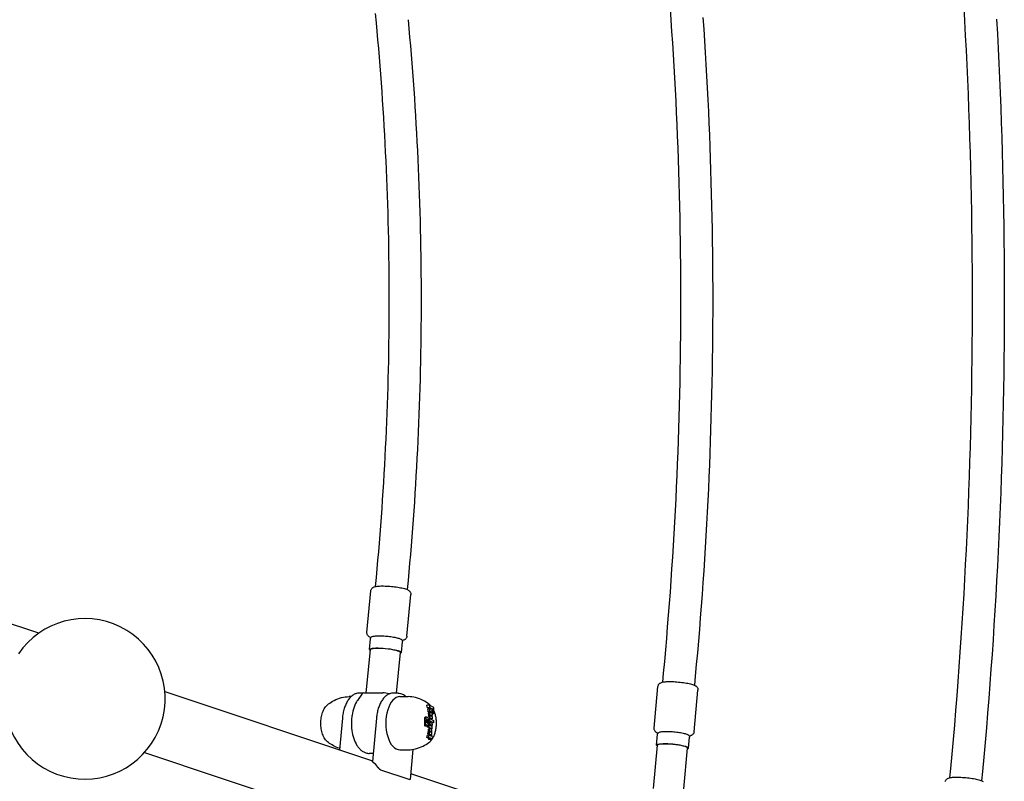
# Model space of a CAD drawing. Extents: x 5969 to 12004, y -3224 to 2194.
# Drawn here: x 9984 to 10475, y -506 to -126 of the extents above; entities that cross this region are included whole.
import ezdxf

# ---------------------------------------------------------------- set-up
doc = ezdxf.new("R2010")
doc.units = 0
doc.header["$LTSCALE"] = 30
doc.header["$MEASUREMENT"] = 0
doc.layers.get('0').update_dxf_attribs({"linetype": 'CONTINUOUS'})

# ---------------------------------------------------------------- blocks, each defined once
blk = doc.blocks.new('A$C370D2D8F')
for p, q in [((2174.94, 1219.75), (2175.36, 1215.2)), ((2007.31, 911.15), (1582.37, 1050.14)), ((2175.36, 938.87), (2174.94, 934.32)), ((2191.29, 937.38), (2190.87, 932.83)), ((2170.79, 911.48), (2172.72, 932.16)), ((2190.71, 909.62), (2192.64, 930.3)), ((2172, 902.92), (2172.51, 908.34)), ((2170.49, 881.39), (2172.5, 902.87)), ((2187.93, 901.43), (2188.44, 906.85)), ((2185.54, 881.23), (2187.43, 901.48)), ((2318.4, 891.26), (2317.97, 886.71)), ((2334.33, 889.77), (2333.91, 885.22)), ((2313.83, 863.87), (2315.76, 884.55)), ((2070.1, 881.99), (2173.54, 847.56)), ((2162.86, 879.49), (2161.94, 879.49)), ((2168.22, 880.78), (2166.07, 877.62)), ((2168.71, 881.23), (2166.86, 881.23)), ((2169.33, 881.39), (2173.99, 881.39)), ((2173.99, 881.39), (2178.66, 881.39)), ((2181.76, 880.92), (2181.93, 880.86)), ((2186.36, 881.23), (2183.82, 881.23)), ((2187.21, 879.49), (2191.28, 879.49)), ((2333.75, 862.01), (2335.68, 882.69)), ((2201.97, 875.19), (2200.61, 875.19)), ((2202.1, 873.92), (2200.95, 873.92)), ((2202.08, 873.27), (2201.11, 873.27)), ((2202.95, 873.5), (2201.88, 873.5)), ((2202.03, 875.17), (2203.89, 874.27)), ((2202.05, 871.89), (2202.08, 873.27)), ((2202.08, 873.27), (2202.95, 873.5)), ((2202.1, 873.92), (2202.13, 874.99)), ((2202.95, 873.5), (2202.1, 873.92)), ((2203.19, 873.39), (2203.95, 872.31)), ((2203.97, 873.01), (2203.19, 873.39)), ((2203.97, 873.01), (2203.45, 873.01)), ((2204, 874.08), (2203.97, 873.01)), ((2158.56, 868.76), (2157.09, 853.04)), ((2175.52, 868.76), (2173.5, 847.14)), ((2200.21, 869.07), (2199.7, 869.07)), ((2200.31, 869.22), (2199.82, 869.22)), ((2200.44, 869.3), (2199.96, 869.3)), ((2200.58, 869.32), (2200.14, 869.32)), ((2200.21, 869.07), (2200.17, 868.97)), ((2200.31, 869.22), (2200.21, 869.07)), ((2200.44, 869.3), (2200.31, 869.22)), ((2200.58, 869.32), (2200.44, 869.3)), ((2200.77, 869.27), (2200.58, 869.32)), ((2200.94, 869.17), (2200.77, 869.27)), ((2201.09, 869.01), (2200.94, 869.17)), ((2201.22, 868.8), (2201.09, 869.01)), ((2201.32, 868.55), (2201.22, 868.8)), ((2201.39, 868.26), (2201.32, 868.55)), ((2202.05, 871.89), (2201.37, 871.89)), ((2201.43, 867.94), (2201.39, 868.26)), ((2202.1, 871.37), (2201.52, 871.37)), ((2202.19, 871.54), (2201.58, 871.54)), ((2202.29, 871.64), (2201.66, 871.64)), ((2201.95, 868.64), (2201.73, 868.64)), ((2202.4, 871.66), (2201.77, 871.66)), ((2202.08, 869.39), (2201.78, 869.39)), ((2202.18, 869.14), (2201.91, 869.14)), ((2201.92, 867.48), (2201.95, 868.64)), ((2201.95, 868.64), (2203.99, 867.65)), ((2201.99, 870.06), (2202.02, 870.85)), ((2202.08, 869.39), (2202.04, 869.56)), ((2203.08, 872.36), (2202.05, 871.89)), ((2202.32, 868.96), (2202.07, 868.96)), ((2202.08, 871.31), (2202.1, 871.37)), ((2202.18, 869.14), (2202.08, 869.39)), ((2202.1, 871.37), (2202.19, 871.54)), ((2202.32, 868.96), (2202.18, 869.14)), ((2202.19, 871.54), (2202.29, 871.64)), ((2202.49, 868.84), (2202.24, 868.84)), ((2202.29, 871.64), (2202.4, 871.66)), ((2202.49, 868.84), (2202.32, 868.96)), ((2202.4, 870.4), (2202.39, 870.35)), ((2202.39, 870.35), (2202.39, 870.3)), ((2202.39, 870.3), (2202.39, 870.23)), ((2202.39, 870.23), (2202.39, 870.17)), ((2202.39, 870.17), (2202.41, 870.12)), ((2202.4, 871.66), (2202.43, 871.66)), ((2202.41, 870.43), (2202.4, 870.4)), ((2202.43, 870.46), (2202.41, 870.43)), ((2202.41, 870.12), (2202.43, 870.07)), ((2202.43, 871.66), (2202.45, 871.65)), ((2202.44, 870.48), (2202.43, 870.46)), ((2202.43, 870.07), (2202.45, 870.04)), ((2202.47, 870.48), (2202.44, 870.48)), ((2202.49, 870.47), (2202.44, 870.47)), ((2202.49, 870.47), (2202.44, 870.47)), ((2202.49, 870.47), (2202.44, 870.47)), ((2202.45, 871.65), (2202.48, 871.64)), ((2202.48, 870.48), (2202.45, 870.48)), ((2202.45, 870.04), (2202.48, 870.02)), ((2202.48, 870.48), (2202.46, 870.48)), ((2202.47, 870.48), (2202.46, 870.48)), ((2202.48, 870.48), (2202.47, 870.48)), ((2202.47, 870.48), (2202.47, 870.48)), ((2202.48, 871.64), (2202.51, 871.63)), ((2202.49, 870.47), (2202.48, 870.48)), ((2202.48, 870.48), (2202.48, 870.48)), ((2202.48, 870.02), (2203.31, 869.61)), ((2203.32, 870.07), (2202.49, 870.47)), ((2202.49, 870.47), (2202.49, 870.47)), ((2202.49, 870.47), (2202.49, 870.47)), ((2203.28, 868.46), (2202.49, 868.84)), ((2202.51, 871.63), (2202.54, 871.62)), ((2202.54, 871.62), (2202.57, 871.61)), ((2202.57, 871.61), (2203.35, 871.23)), ((2203.32, 870.07), (2202.86, 870.07)), ((2203.28, 868.46), (2202.99, 868.46)), ((2203.91, 871.01), (2203.08, 872.36)), ((2203.31, 869.61), (2203.28, 868.46)), ((2203.35, 871.23), (2203.32, 870.07)), ((2203.91, 871.01), (2203.35, 871.01)), ((2203.95, 872.31), (2203.91, 871.01)), ((2200, 864.95), (2199.55, 864.95)), ((2200.07, 867.6), (2199.64, 867.6)), ((2200.08, 867.64), (2199.65, 867.64)), ((2200, 864.95), (2200.07, 867.6)), ((2200.43, 864.74), (2200, 864.95)), ((2200.07, 867.6), (2200.93, 866.1)), ((2200.08, 867.64), (2200.5, 867.44)), ((2200.43, 864.74), (2200.08, 864.74)), ((2200.5, 867.44), (2200.18, 867.44)), ((2200.45, 865.67), (2200.43, 864.74)), ((2201.3, 864.22), (2200.45, 865.67)), ((2200.48, 867.8), (2200.5, 867.88)), ((2200.48, 867.71), (2200.48, 867.8)), ((2200.48, 867.66), (2200.48, 867.71)), ((2200.48, 867.62), (2200.48, 867.66)), ((2200.48, 867.57), (2200.48, 867.62)), ((2200.49, 867.53), (2200.48, 867.57)), ((2200.49, 867.48), (2200.49, 867.53)), ((2200.5, 867.44), (2200.49, 867.48)), ((2200.5, 867.88), (2200.52, 867.94)), ((2200.52, 867.94), (2200.56, 867.97)), ((2200.56, 867.97), (2200.6, 867.99)), ((2200.75, 867.97), (2200.56, 867.97)), ((2200.84, 867.92), (2200.56, 867.92)), ((2200.6, 867.99), (2200.66, 868)), ((2200.91, 867.83), (2200.64, 867.83)), ((2200.66, 868), (2200.75, 867.97)), ((2200.97, 867.73), (2200.71, 867.73)), ((2200.96, 867.21), (2200.73, 867.21)), ((2200.96, 866.93), (2200.73, 866.93)), ((2200.97, 867.25), (2200.74, 867.25)), ((2200.75, 867.97), (2200.84, 867.92)), ((2201, 867.61), (2200.75, 867.61)), ((2200.98, 867.3), (2200.75, 867.3)), ((2201, 867.38), (2200.76, 867.38)), ((2200.99, 867.34), (2200.76, 867.34)), ((2201, 867.48), (2200.77, 867.48)), ((2201, 867.43), (2200.77, 867.43)), ((2200.84, 867.92), (2200.91, 867.83)), ((2200.91, 867.83), (2200.97, 867.73)), ((2200.93, 866.1), (2200.96, 866.93)), ((2200.97, 867.25), (2200.96, 867.21)), ((2200.96, 867.21), (2201.36, 867.01)), ((2200.96, 866.93), (2201.37, 866.73)), ((2200.97, 867.73), (2201, 867.61)), ((2200.98, 867.3), (2200.97, 867.25)), ((2200.99, 867.34), (2200.98, 867.3)), ((2201, 867.38), (2200.99, 867.34)), ((2201, 867.61), (2201, 867.48)), ((2201, 867.48), (2201, 867.43)), ((2201, 867.43), (2201, 867.38)), ((2201.3, 864.22), (2201.06, 864.22)), ((2201.36, 867.01), (2201.19, 867.01)), ((2201.37, 866.73), (2201.3, 864.22)), ((2201.36, 867.01), (2201.38, 867.11)), ((2201.38, 867.11), (2201.4, 867.2)), ((2201.4, 867.2), (2201.41, 867.3)), ((2201.41, 867.3), (2201.42, 867.39)), ((2201.42, 867.39), (2201.43, 867.49)), ((2201.43, 867.58), (2201.43, 867.94)), ((2201.43, 867.49), (2201.43, 867.58)), ((2201.82, 863.71), (2201.57, 863.71)), ((2201.83, 864.14), (2201.62, 864.14)), ((2201.86, 865.29), (2201.71, 865.29)), ((2201.92, 867.48), (2201.77, 867.48)), ((2201.82, 863.71), (2201.79, 862.55)), ((2201.95, 865.37), (2201.81, 865.37)), ((2203.13, 863.07), (2201.82, 863.71)), ((2201.83, 864.14), (2201.86, 865.29)), ((2203.14, 863.5), (2201.83, 864.14)), ((2201.98, 866.64), (2201.85, 866.64)), ((2201.86, 865.29), (2202.01, 865.22)), ((2201.88, 865.8), (2201.89, 866.26)), ((2201.95, 865.37), (2201.91, 865.49)), ((2203.96, 866.49), (2201.92, 867.48)), ((2202.08, 866.75), (2201.95, 866.75)), ((2202.01, 865.22), (2201.95, 865.37)), ((2201.96, 866.6), (2201.98, 866.64)), ((2201.98, 866.64), (2202.08, 866.75)), ((2202.19, 866.81), (2202.06, 866.81)), ((2202.08, 866.75), (2202.19, 866.81)), ((2202.19, 866.81), (2202.33, 866.82)), ((2202.33, 866.82), (2202.19, 866.82)), ((2202.24, 865.42), (2202.25, 865.48)), ((2202.25, 865.3), (2202.24, 865.42)), ((2202.25, 865.48), (2202.27, 865.53)), ((2202.29, 865.2), (2202.25, 865.3)), ((2202.27, 865.53), (2202.29, 865.57)), ((2202.29, 865.57), (2202.32, 865.6)), ((2202.36, 865.11), (2202.29, 865.2)), ((2202.32, 865.6), (2202.36, 865.61)), ((2202.33, 866.82), (2202.52, 866.78)), ((2202.36, 865.61), (2202.41, 865.61)), ((2202.44, 865.03), (2202.36, 865.11)), ((2202.51, 865.59), (2202.37, 865.59)), ((2202.41, 865.61), (2202.51, 865.59)), ((2202.54, 864.98), (2202.44, 865.03)), ((2202.61, 865.54), (2202.46, 865.54)), ((2202.51, 865.59), (2202.61, 865.54)), ((2202.52, 866.78), (2202.69, 866.69)), ((2202.69, 865.46), (2202.54, 865.46)), ((2202.65, 864.95), (2202.54, 864.98)), ((2202.73, 864.97), (2202.58, 864.97)), ((2202.76, 864.99), (2202.59, 864.99)), ((2202.76, 865.36), (2202.6, 865.36)), ((2202.61, 865.54), (2202.69, 865.46)), ((2202.79, 865.03), (2202.61, 865.03)), ((2202.8, 865.26), (2202.63, 865.26)), ((2202.8, 865.08), (2202.63, 865.08)), ((2202.81, 865.14), (2202.64, 865.14)), ((2202.7, 864.95), (2202.64, 864.95)), ((2202.7, 864.95), (2202.65, 864.95)), ((2202.69, 866.69), (2202.85, 866.55)), ((2202.69, 865.46), (2202.76, 865.36)), ((2202.73, 864.97), (2202.7, 864.95)), ((2202.76, 864.99), (2202.73, 864.97)), ((2202.76, 865.36), (2202.8, 865.26)), ((2202.79, 865.03), (2202.76, 864.99)), ((2202.8, 865.08), (2202.79, 865.03)), ((2202.8, 865.26), (2202.81, 865.14)), ((2202.81, 865.14), (2202.8, 865.08)), ((2203.14, 863.5), (2202.83, 863.5)), ((2202.85, 866.55), (2202.99, 866.37)), ((2202.99, 866.37), (2203.13, 866.08)), ((2203.09, 864.81), (2203.03, 864.72)), ((2203.03, 864.72), (2203.17, 864.65)), ((2203.14, 864.91), (2203.09, 864.81)), ((2203.13, 866.08), (2203.21, 865.75)), ((2203.17, 865.01), (2203.14, 864.91)), ((2203.17, 864.65), (2203.14, 863.5)), ((2203.2, 865.12), (2203.17, 865.01)), ((2203.22, 865.25), (2203.2, 865.12)), ((2203.21, 865.75), (2203.23, 865.39)), ((2203.23, 865.39), (2203.22, 865.25)), ((2203.96, 866.49), (2203.64, 866.49)), ((2203.99, 867.65), (2203.96, 866.49)), ((2201.52, 859.21), (2200.7, 859.21)), ((2201.72, 860.37), (2201, 860.37)), ((2201.74, 860.98), (2201.13, 860.98)), ((2201.77, 862.14), (2201.35, 862.14)), ((2202.4, 858.35), (2201.37, 858.35)), ((2201.79, 862.55), (2201.42, 862.55)), ((2202.42, 858.77), (2201.49, 858.77)), ((2201.7, 859.42), (2201.72, 860.37)), ((2201.72, 860.37), (2202.62, 859.94)), ((2201.77, 862.14), (2201.74, 860.98)), ((2201.74, 860.98), (2202.59, 860.57)), ((2202.55, 861.76), (2201.77, 862.14)), ((2201.79, 862.55), (2202.55, 862.18)), ((2202.63, 860.33), (2201.89, 860.33)), ((2202.64, 860.55), (2201.94, 860.55)), ((2202.67, 860.53), (2201.98, 860.53)), ((2202.7, 860.52), (2202, 860.52)), ((2202.73, 860.51), (2202.03, 860.51)), ((2202.75, 860.51), (2202.05, 860.51)), ((2202.78, 860.5), (2202.07, 860.5)), ((2202.55, 862.18), (2202.14, 862.18)), ((2202.59, 862.15), (2202.17, 862.15)), ((2202.62, 862.12), (2202.2, 862.12)), ((2202.65, 862.08), (2202.21, 862.08)), ((2202.66, 862.04), (2202.22, 862.04)), ((2202.67, 861.99), (2202.22, 861.99)), ((2202.67, 861.93), (2202.22, 861.93)), ((2202.67, 861.87), (2202.32, 861.87)), ((2202.66, 861.82), (2202.41, 861.82)), ((2202.65, 861.79), (2202.49, 861.79)), ((2202.63, 861.76), (2202.54, 861.76)), ((2202.55, 862.18), (2202.59, 862.15)), ((2202.55, 861.76), (2202.55, 861.76)), ((2202.55, 861.76), (2202.55, 861.76)), ((2202.56, 861.76), (2202.55, 861.76)), ((2202.58, 861.75), (2202.56, 861.76)), ((2202.58, 861.74), (2202.58, 861.75)), ((2202.61, 861.75), (2202.58, 861.75)), ((2202.59, 861.74), (2202.58, 861.74)), ((2202.58, 858.56), (2202.59, 858.97)), ((2202.59, 862.15), (2202.62, 862.12)), ((2202.61, 861.75), (2202.59, 861.74)), ((2202.59, 860.57), (2202.64, 860.55)), ((2202.63, 861.76), (2202.61, 861.75)), ((2202.62, 862.12), (2202.65, 862.08)), ((2202.62, 859.94), (2202.63, 860.33)), ((2202.65, 861.79), (2202.63, 861.76)), ((2202.63, 860.33), (2203.04, 860.13)), ((2202.64, 860.55), (2202.67, 860.53)), ((2202.65, 862.08), (2202.66, 862.04)), ((2202.66, 861.82), (2202.65, 861.79)), ((2202.66, 862.04), (2202.67, 861.99)), ((2202.67, 861.87), (2202.66, 861.82)), ((2202.67, 861.99), (2202.67, 861.93)), ((2202.67, 861.93), (2202.67, 861.87)), ((2202.67, 860.53), (2202.7, 860.52)), ((2202.7, 860.52), (2202.73, 860.51)), ((2202.73, 860.51), (2202.75, 860.51)), ((2202.75, 860.51), (2202.78, 860.5)), ((2202.78, 860.5), (2202.87, 860.52)), ((2202.87, 860.52), (2202.94, 860.58)), ((2202.94, 860.58), (2203, 860.69)), ((2202.96, 862.09), (2203.1, 862.02)), ((2203.01, 861.97), (2202.96, 862.09)), ((2203.1, 862.02), (2202.99, 862.02)), ((2203.01, 858.77), (2202.99, 858.36)), ((2203.21, 858.38), (2202.99, 858.38)), ((2203, 860.69), (2203.05, 860.84)), ((2203.04, 861.84), (2203.01, 861.97)), ((2203.04, 860.13), (2203.03, 859.73)), ((2203.03, 859.73), (2203.42, 859.55)), ((2203.07, 861.7), (2203.04, 861.84)), ((2203.05, 860.84), (2203.08, 861.03)), ((2203.09, 861.56), (2203.07, 861.7)), ((2203.08, 861.03), (2203.1, 861.26)), ((2203.1, 861.41), (2203.09, 861.56)), ((2203.1, 862.02), (2203.13, 863.07)), ((2203.1, 861.26), (2203.1, 861.41)), ((2203.42, 859.55), (2203.39, 858.59)), ((2315.04, 855.31), (2315.55, 860.73)), ((2330.97, 853.82), (2331.48, 859.24)), ((2202.82, 858.15), (2201.69, 858.15)), ((2313.53, 833.78), (2315.54, 855.27)), ((2328.58, 833.62), (2330.47, 853.87)), ((2059.99, 851.63), (2165.19, 816.61)), ((2173.88, 851.23), (2171.94, 851.23)), ((2187.21, 852.97), (2191.28, 852.97)), ((2193.68, 853.17), (2192.29, 838.28)), ((2461.44, 843.65), (2461.01, 839.1)), ((2177.51, 843.05), (2192.12, 838.18)), ((2192.56, 841.23), (2316.58, 799.95)), ((2477.37, 842.16), (2476.95, 837.61))]:
    blk.add_line(p, q)
at = {"flags": 128}
for points in [[(2468.02, 1223.36), (2468.44, 1216.07), (2468.83, 1208.77), (2469.2, 1201.48), (2469.55, 1194.18), (2469.88, 1186.87), (2470.18, 1179.56), (2470.47, 1172.25), (2470.73, 1164.94), (2470.98, 1157.62), (2471.2, 1150.31), (2471.4, 1142.98), (2471.58, 1135.66), (2471.74, 1128.34), (2471.88, 1121.01), (2471.99, 1113.68), (2472.09, 1106.36), (2472.16, 1099.03), (2472.21, 1091.7), (2472.25, 1084.37), (2472.26, 1077.03), (2472.25, 1069.7), (2472.21, 1062.37), (2472.16, 1055.04), (2472.09, 1047.71), (2471.99, 1040.39), (2471.88, 1033.06), (2471.74, 1025.73), (2471.58, 1018.41), (2471.4, 1011.09), (2471.2, 1003.76), (2470.98, 996.45), (2470.73, 989.13), (2470.47, 981.82), (2470.18, 974.51), (2469.88, 967.2), (2469.55, 959.89), (2469.2, 952.59), (2468.83, 945.3), (2468.44, 938), (2468.02, 930.71), (2467.59, 923.43), (2467.14, 916.15), (2466.66, 908.87), (2466.17, 901.6), (2465.65, 894.34), (2465.11, 887.08), (2464.55, 879.83), (2463.97, 872.58), (2463.37, 865.34), (2462.75, 858.1), (2462.1, 850.87), (2461.44, 843.65)], [(2484.41, 1216.95), (2484.81, 1209.61), (2485.18, 1202.26), (2485.53, 1194.92), (2485.86, 1187.57), (2486.17, 1180.21), (2486.46, 1172.86), (2486.72, 1165.5), (2486.97, 1158.13), (2487.19, 1150.77), (2487.39, 1143.4), (2487.57, 1136.03), (2487.73, 1128.66), (2487.87, 1121.29), (2487.99, 1113.91), (2488.09, 1106.54), (2488.16, 1099.16), (2488.21, 1091.79), (2488.25, 1084.41), (2488.26, 1077.03), (2488.25, 1069.66), (2488.21, 1062.28), (2488.16, 1054.9), (2488.09, 1047.53), (2487.99, 1040.15), (2487.87, 1032.78), (2487.73, 1025.41), (2487.57, 1018.04), (2487.39, 1010.67), (2487.19, 1003.3), (2486.97, 995.94), (2486.72, 988.57), (2486.46, 981.21), (2486.17, 973.86), (2485.86, 966.5), (2485.53, 959.15), (2485.18, 951.81), (2484.81, 944.46), (2484.41, 937.12), (2484, 929.79), (2483.56, 922.46), (2483.1, 915.13), (2482.63, 907.81), (2482.13, 900.49), (2481.61, 893.18), (2481.06, 885.87), (2480.5, 878.57), (2479.92, 871.28), (2479.31, 863.99), (2478.69, 856.71), (2478.04, 849.43), (2477.37, 842.16)], [(2321.75, 1222.46), (2322.16, 1216.68), (2322.56, 1210.89), (2322.93, 1205.1), (2323.3, 1199.31), (2323.64, 1193.51), (2323.97, 1187.71), (2324.28, 1181.9), (2324.58, 1176.09), (2324.85, 1170.28), (2325.11, 1164.47), (2325.36, 1158.65), (2325.59, 1152.83), (2325.8, 1147.01), (2325.99, 1141.19), (2326.17, 1135.36), (2326.33, 1129.53), (2326.47, 1123.7), (2326.6, 1117.87), (2326.71, 1112.04), (2326.8, 1106.21), (2326.88, 1100.37), (2326.93, 1094.54), (2326.98, 1088.71), (2327, 1082.87), (2327.01, 1077.03), (2327, 1071.2), (2326.98, 1065.36), (2326.93, 1059.53), (2326.88, 1053.7), (2326.8, 1047.86), (2326.71, 1042.03), (2326.6, 1036.2), (2326.47, 1030.37), (2326.33, 1024.54), (2326.17, 1018.71), (2325.99, 1012.88), (2325.8, 1007.06), (2325.59, 1001.24), (2325.36, 995.42), (2325.11, 989.6), (2324.85, 983.79), (2324.58, 977.98), (2324.28, 972.17), (2323.97, 966.36), (2323.64, 960.56), (2323.3, 954.76), (2322.93, 948.97), (2322.56, 943.18), (2322.16, 937.39), (2321.75, 931.61), (2321.32, 925.83), (2320.88, 920.05), (2320.41, 914.28), (2319.94, 908.52), (2319.44, 902.76), (2318.93, 897.01), (2318.4, 891.26)], [(2338.12, 1217.79), (2338.52, 1211.96), (2338.9, 1206.12), (2339.27, 1200.28), (2339.61, 1194.44), (2339.95, 1188.59), (2340.26, 1182.74), (2340.56, 1176.88), (2340.84, 1171.02), (2341.1, 1165.16), (2341.35, 1159.3), (2341.57, 1153.43), (2341.79, 1147.56), (2341.98, 1141.69), (2342.16, 1135.82), (2342.32, 1129.95), (2342.47, 1124.07), (2342.59, 1118.2), (2342.7, 1112.32), (2342.8, 1106.44), (2342.87, 1100.56), (2342.93, 1094.68), (2342.98, 1088.8), (2343, 1082.92), (2343.01, 1077.03), (2343, 1071.15), (2342.98, 1065.27), (2342.93, 1059.39), (2342.87, 1053.51), (2342.8, 1047.63), (2342.7, 1041.75), (2342.59, 1035.87), (2342.47, 1030), (2342.32, 1024.12), (2342.16, 1018.25), (2341.98, 1012.38), (2341.79, 1006.51), (2341.57, 1000.64), (2341.35, 994.77), (2341.1, 988.91), (2340.84, 983.05), (2340.56, 977.19), (2340.26, 971.33), (2339.95, 965.48), (2339.61, 959.63), (2339.27, 953.79), (2338.9, 947.95), (2338.52, 942.11), (2338.12, 936.28), (2337.71, 930.45), (2337.28, 924.62), (2336.83, 918.8), (2336.36, 912.98), (2335.88, 907.17), (2335.38, 901.37), (2334.86, 895.57), (2334.33, 889.77)], [(2191.29, 1216.69), (2191.69, 1212.37), (2192.07, 1208.04), (2192.45, 1203.71), (2192.8, 1199.38), (2193.15, 1195.04), (2193.49, 1190.7), (2193.81, 1186.36), (2194.12, 1182.01), (2194.42, 1177.66), (2194.7, 1173.3), (2194.97, 1168.95), (2195.23, 1164.59), (2195.48, 1160.23), (2195.71, 1155.86), (2195.93, 1151.5), (2196.14, 1147.13), (2196.34, 1142.76), (2196.52, 1138.38), (2196.69, 1134.01), (2196.85, 1129.63), (2197, 1125.26), (2197.13, 1120.88), (2197.25, 1116.5), (2197.36, 1112.11), (2197.45, 1107.73), (2197.54, 1103.35), (2197.61, 1098.96), (2197.66, 1094.58), (2197.71, 1090.19), (2197.74, 1085.81), (2197.76, 1081.42), (2197.76, 1077.04), (2197.76, 1072.65), (2197.74, 1068.26), (2197.71, 1063.88), (2197.66, 1059.49), (2197.61, 1055.11), (2197.54, 1050.72), (2197.45, 1046.34), (2197.36, 1041.96), (2197.25, 1037.57), (2197.13, 1033.19), (2197, 1028.81), (2196.85, 1024.44), (2196.69, 1020.06), (2196.52, 1015.69), (2196.34, 1011.31), (2196.14, 1006.94), (2195.93, 1002.57), (2195.71, 998.21), (2195.48, 993.84), (2195.23, 989.48), (2194.97, 985.12), (2194.7, 980.77), (2194.42, 976.41), (2194.12, 972.06), (2193.81, 967.71), (2193.49, 963.37), (2193.15, 959.03), (2192.8, 954.69), (2192.45, 950.36), (2192.07, 946.03), (2191.69, 941.7), (2191.29, 937.38)], [(2175.36, 1215.2), (2175.75, 1210.93), (2176.13, 1206.65), (2176.5, 1202.37), (2176.86, 1198.08), (2177.2, 1193.79), (2177.53, 1189.49), (2177.85, 1185.2), (2178.16, 1180.9), (2178.45, 1176.59), (2178.73, 1172.28), (2179, 1167.97), (2179.26, 1163.66), (2179.5, 1159.35), (2179.73, 1155.03), (2179.95, 1150.71), (2180.16, 1146.39), (2180.35, 1142.06), (2180.54, 1137.74), (2180.7, 1133.41), (2180.86, 1129.08), (2181.01, 1124.75), (2181.14, 1120.41), (2181.26, 1116.08), (2181.36, 1111.74), (2181.46, 1107.41), (2181.54, 1103.07), (2181.61, 1098.73), (2181.66, 1094.39), (2181.71, 1090.05), (2181.74, 1085.72), (2181.76, 1081.38), (2181.76, 1077.04), (2181.76, 1072.7), (2181.74, 1068.36), (2181.71, 1064.02), (2181.66, 1059.68), (2181.61, 1055.34), (2181.54, 1051), (2181.46, 1046.66), (2181.36, 1042.33), (2181.26, 1037.99), (2181.14, 1033.66), (2181.01, 1029.32), (2180.86, 1024.99), (2180.7, 1020.66), (2180.54, 1016.33), (2180.35, 1012.01), (2180.16, 1007.68), (2179.95, 1003.36), (2179.73, 999.04), (2179.5, 994.72), (2179.26, 990.41), (2179, 986.1), (2178.73, 981.79), (2178.45, 977.48), (2178.16, 973.18), (2177.85, 968.87), (2177.53, 964.58), (2177.2, 960.28), (2176.86, 955.99), (2176.5, 951.7), (2176.13, 947.42), (2175.75, 943.14), (2175.36, 938.87)], [(2172.72, 932.16), (2172.79, 932.51), (2172.9, 932.84), (2173.05, 933.11), (2173.21, 933.35), (2173.38, 933.53), (2173.55, 933.68), (2173.71, 933.8), (2173.85, 933.9), (2174.13, 934.05), (2174.39, 934.15), (2174.88, 934.31), (2175.37, 934.41), (2175.88, 934.49), (2176.43, 934.54), (2177.02, 934.58), (2177.66, 934.61), (2178.34, 934.62), (2179.05, 934.61), (2179.8, 934.6), (2180.57, 934.56), (2181.36, 934.52), (2182.17, 934.46), (2182.98, 934.39), (2183.79, 934.31), (2184.59, 934.22), (2185.37, 934.12), (2186.14, 934), (2186.87, 933.88), (2187.58, 933.75), (2188.24, 933.62), (2188.87, 933.47), (2189.44, 933.32), (2189.97, 933.17), (2190.46, 933), (2190.92, 932.81), (2191.37, 932.57), (2191.61, 932.42), (2191.85, 932.22), (2191.98, 932.09), (2192.11, 931.95), (2192.25, 931.77), (2192.38, 931.56), (2192.5, 931.3), (2192.59, 931), (2192.64, 930.66), (2192.64, 930.3)], [(2172.71, 908.88), (2172.21, 909.12), (2171.95, 909.27), (2171.69, 909.46), (2171.55, 909.58), (2171.41, 909.73), (2171.26, 909.9), (2171.11, 910.12), (2170.97, 910.39), (2170.86, 910.71), (2170.79, 911.08), (2170.79, 911.48)], [(2172.51, 908.34), (2172.54, 908.52), (2172.6, 908.7), (2172.68, 908.85), (2172.77, 908.97), (2172.96, 909.16), (2173.14, 909.29), (2173.48, 909.45), (2173.83, 909.56), (2174.2, 909.64), (2174.61, 909.7), (2175.06, 909.74), (2175.56, 909.78), (2176.1, 909.8), (2176.68, 909.81), (2177.29, 909.81), (2177.93, 909.79), (2178.59, 909.76), (2179.27, 909.72), (2179.96, 909.68), (2180.66, 909.62), (2181.36, 909.55), (2182.05, 909.47), (2182.73, 909.38), (2183.38, 909.28), (2184.01, 909.18), (2184.62, 909.07), (2185.18, 908.95), (2185.71, 908.83), (2186.19, 908.7), (2186.63, 908.57), (2187.02, 908.44), (2187.37, 908.32), (2187.69, 908.16), (2187.85, 908.05), (2188, 907.92), (2188.15, 907.74), (2188.3, 907.52), (2188.36, 907.38), (2188.41, 907.22), (2188.44, 907.04), (2188.44, 906.85)], [(2190.71, 909.62), (2190.63, 909.23), (2190.5, 908.87), (2190.33, 908.58), (2190.14, 908.34), (2189.96, 908.16), (2189.78, 908.01), (2189.61, 907.9), (2189.45, 907.81), (2189.16, 907.67), (2188.88, 907.57), (2188.35, 907.42)], [(2315.76, 884.55), (2315.83, 884.9), (2315.94, 885.23), (2316.09, 885.51), (2316.25, 885.74), (2316.42, 885.92), (2316.59, 886.07), (2316.74, 886.19), (2316.89, 886.29), (2317.17, 886.44), (2317.43, 886.55), (2317.92, 886.7), (2318.41, 886.81), (2318.92, 886.88), (2319.47, 886.93), (2320.06, 886.97), (2320.7, 887), (2321.38, 887.01), (2322.09, 887.01), (2322.84, 886.99), (2323.61, 886.96), (2324.4, 886.91), (2325.21, 886.85), (2326.02, 886.78), (2326.83, 886.7), (2327.63, 886.61), (2328.41, 886.51), (2329.18, 886.4), (2329.91, 886.27), (2330.62, 886.15), (2331.28, 886.01), (2331.9, 885.87), (2332.48, 885.72), (2333.01, 885.56), (2333.5, 885.4), (2333.96, 885.2), (2334.41, 884.96), (2334.65, 884.81), (2334.89, 884.61), (2335.02, 884.49), (2335.15, 884.34), (2335.29, 884.16), (2335.42, 883.95), (2335.54, 883.69), (2335.63, 883.39), (2335.68, 883.05), (2335.68, 882.69)], [(2151.62, 875.85), (2152.26, 876.3), (2152.96, 876.75), (2153.7, 877.19), (2154.5, 877.6), (2155.34, 878), (2156.24, 878.37), (2157.18, 878.7), (2158.17, 878.99)], [(2158.17, 878.99), (2159.08, 879.21), (2160.01, 879.36), (2160.97, 879.46), (2161.94, 879.49)], [(2166.86, 881.23), (2166.45, 881.21), (2166.05, 881.16), (2165.65, 881.08), (2165.25, 880.97), (2164.87, 880.82), (2164.49, 880.65), (2164.11, 880.44), (2163.75, 880.21), (2163.4, 879.95), (2163.06, 879.67), (2162.73, 879.36), (2162.41, 879.03), (2162.1, 878.68), (2161.8, 878.3), (2161.52, 877.91), (2161.24, 877.49), (2160.98, 877.05), (2160.73, 876.6), (2160.49, 876.13), (2160.26, 875.64), (2160.05, 875.13), (2159.84, 874.61), (2159.65, 874.07), (2159.48, 873.52), (2159.31, 872.96), (2159.16, 872.39), (2159.03, 871.8), (2158.9, 871.21), (2158.8, 870.61), (2158.7, 870), (2158.62, 869.38), (2158.56, 868.76)], [(2183.82, 881.23), (2183.41, 881.21), (2183.01, 881.16), (2182.61, 881.08), (2182.22, 880.97), (2181.83, 880.82), (2181.45, 880.65), (2181.08, 880.44), (2180.72, 880.21), (2180.36, 879.95), (2180.02, 879.67), (2179.69, 879.36), (2179.37, 879.03), (2179.06, 878.68), (2178.77, 878.3), (2178.48, 877.91), (2178.21, 877.49), (2177.94, 877.05), (2177.69, 876.6), (2177.45, 876.13), (2177.22, 875.64), (2177.01, 875.13), (2176.81, 874.61), (2176.62, 874.07), (2176.44, 873.52), (2176.28, 872.96), (2176.13, 872.39), (2175.99, 871.8), (2175.87, 871.21), (2175.76, 870.61), (2175.66, 870), (2175.58, 869.38), (2175.52, 868.76)], [(2186.36, 881.23), (2186.9, 881.2), (2187.43, 881.11), (2187.96, 880.97), (2188.47, 880.77), (2188.97, 880.52), (2189.45, 880.22), (2189.91, 879.88), (2190.36, 879.49)], [(2195.05, 878.99), (2194.14, 879.21), (2193.21, 879.36), (2192.25, 879.46), (2191.28, 879.49)], [(2201.6, 875.85), (2200.96, 876.3), (2200.26, 876.75), (2199.52, 877.19), (2198.72, 877.6), (2197.88, 878), (2196.98, 878.37), (2196.04, 878.7), (2195.05, 878.99)], [(2151.62, 856.61), (2151.11, 857.03), (2150.64, 857.49), (2150.22, 857.99), (2149.84, 858.51), (2149.5, 859.06), (2149.2, 859.64), (2148.93, 860.23), (2148.69, 860.85), (2148.47, 861.48), (2148.29, 862.13), (2148.14, 862.79), (2148.01, 863.46), (2147.92, 864.15), (2147.85, 864.84), (2147.81, 865.53), (2147.79, 866.23), (2147.81, 866.93), (2147.85, 867.62), (2147.92, 868.32), (2148.01, 869), (2148.14, 869.67), (2148.29, 870.33), (2148.47, 870.98), (2148.69, 871.62), (2148.93, 872.23), (2149.2, 872.82), (2149.5, 873.4), (2149.84, 873.95), (2150.22, 874.47), (2150.64, 874.97), (2151.11, 875.43), (2151.62, 875.85)], [(2166.07, 877.62), (2165.82, 877.25), (2165.58, 876.85), (2165.14, 876.03), (2164.74, 875.17), (2164.38, 874.25), (2164.06, 873.3), (2163.79, 872.32), (2163.56, 871.3), (2163.37, 870.26), (2163.29, 869.73), (2163.23, 869.2), (2163.17, 868.66), (2163.13, 868.12), (2163.07, 867.04), (2163.06, 865.95), (2163.07, 865.4), (2163.09, 864.86), (2163.13, 864.32), (2163.17, 863.78), (2163.3, 862.71), (2163.46, 861.66), (2163.67, 860.63), (2163.93, 859.63), (2164.22, 858.66), (2164.56, 857.73), (2164.94, 856.84), (2165.37, 856), (2165.83, 855.2), (2166.08, 854.82), (2166.34, 854.46), (2166.6, 854.11), (2166.89, 853.78), (2167.18, 853.46), (2167.48, 853.16), (2167.79, 852.88), (2168.12, 852.61), (2168.46, 852.37), (2168.81, 852.14), (2169.17, 851.94), (2169.54, 851.76), (2169.93, 851.6), (2170.32, 851.47), (2170.72, 851.37), (2171.12, 851.29), (2171.53, 851.25), (2171.94, 851.23)], [(2200.67, 875.01), (2200.66, 875.02), (2200.66, 875.03), (2200.66, 875.03), (2200.66, 875.04), (2200.65, 875.05), (2200.65, 875.06), (2200.65, 875.06), (2200.65, 875.07), (2200.65, 875.08), (2200.64, 875.09), (2200.64, 875.09), (2200.64, 875.1), (2200.64, 875.11), (2200.63, 875.12), (2200.63, 875.12), (2200.63, 875.13), (2200.63, 875.14), (2200.62, 875.14), (2200.62, 875.15), (2200.62, 875.16), (2200.62, 875.17), (2200.61, 875.17), (2200.61, 875.18), (2200.61, 875.19)], [(2202.68, 874.86), (2202.17, 875.38), (2201.89, 875.62), (2201.6, 875.85)], [(2203.38, 858.52), (2203.62, 858.9), (2203.84, 859.29), (2204.05, 859.69), (2204.24, 860.11), (2204.42, 860.53), (2204.58, 860.96), (2204.72, 861.41), (2204.85, 861.86), (2204.97, 862.31), (2205.08, 862.77), (2205.17, 863.24), (2205.24, 863.72), (2205.31, 864.2), (2205.36, 864.68), (2205.39, 865.16), (2205.42, 865.65), (2205.43, 866.13), (2205.42, 866.62), (2205.41, 867.11), (2205.37, 867.59), (2205.33, 868.07), (2205.27, 868.55), (2205.2, 869.03), (2205.12, 869.5), (2205.02, 869.97), (2204.9, 870.43), (2204.78, 870.88), (2204.64, 871.32), (2204.48, 871.76), (2204.31, 872.19), (2204.13, 872.6), (2203.93, 873.01)], [(2199.65, 867.64), (2199.64, 867.68), (2199.64, 867.72), (2199.63, 867.76), (2199.62, 867.8), (2199.61, 867.84), (2199.61, 867.88), (2199.6, 867.92), (2199.6, 867.96), (2199.59, 868.01), (2199.59, 868.05), (2199.59, 868.09), (2199.58, 868.13), (2199.58, 868.18), (2199.58, 868.22), (2199.58, 868.26), (2199.58, 868.31), (2199.58, 868.35), (2199.58, 868.39), (2199.58, 868.43), (2199.58, 868.48), (2199.58, 868.52), (2199.59, 868.56), (2199.59, 868.6), (2199.59, 868.64)], [(2199.59, 868.64), (2199.6, 868.66), (2199.6, 868.67), (2199.6, 868.69), (2199.6, 868.7), (2199.6, 868.71), (2199.61, 868.73), (2199.61, 868.74), (2199.61, 868.76), (2199.61, 868.77), (2199.62, 868.79), (2199.62, 868.8), (2199.62, 868.81), (2199.63, 868.83), (2199.63, 868.84), (2199.63, 868.85), (2199.64, 868.87), (2199.64, 868.88), (2199.64, 868.9), (2199.65, 868.91), (2199.65, 868.92), (2199.66, 868.94), (2199.66, 868.95), (2199.67, 868.96), (2199.67, 868.97)], [(2201.53, 870.85), (2201.52, 870.87), (2201.52, 870.89), (2201.52, 870.91), (2201.52, 870.93), (2201.51, 870.95), (2201.51, 870.97), (2201.51, 870.99), (2201.51, 871.01), (2201.51, 871.03), (2201.51, 871.05), (2201.51, 871.07), (2201.51, 871.09), (2201.51, 871.11), (2201.51, 871.13), (2201.51, 871.15), (2201.51, 871.16), (2201.51, 871.18), (2201.51, 871.2), (2201.51, 871.22), (2201.51, 871.24), (2201.51, 871.26), (2201.51, 871.28), (2201.52, 871.3), (2201.52, 871.31)], [(2201.73, 869.56), (2201.72, 869.58), (2201.71, 869.6), (2201.71, 869.62), (2201.7, 869.64), (2201.7, 869.66), (2201.69, 869.68), (2201.68, 869.7), (2201.68, 869.72), (2201.67, 869.74), (2201.67, 869.76), (2201.66, 869.78), (2201.66, 869.8), (2201.65, 869.82), (2201.65, 869.84), (2201.65, 869.86), (2201.64, 869.88), (2201.64, 869.91), (2201.63, 869.93), (2201.63, 869.95), (2201.63, 869.97), (2201.62, 869.99), (2201.62, 870.01), (2201.62, 870.04), (2201.62, 870.06)], [(2201.77, 865.49), (2201.77, 865.5), (2201.77, 865.51), (2201.76, 865.53), (2201.76, 865.54), (2201.76, 865.55), (2201.76, 865.56), (2201.75, 865.57), (2201.75, 865.59), (2201.75, 865.6), (2201.75, 865.61), (2201.75, 865.62), (2201.75, 865.64), (2201.74, 865.65), (2201.74, 865.66), (2201.74, 865.68), (2201.74, 865.69), (2201.74, 865.7), (2201.74, 865.72), (2201.74, 865.73), (2201.74, 865.74), (2201.74, 865.76), (2201.74, 865.77), (2201.74, 865.78), (2201.74, 865.8)], [(2315.74, 861.28), (2315.25, 861.51), (2314.99, 861.66), (2314.73, 861.85), (2314.59, 861.98), (2314.45, 862.12), (2314.3, 862.3), (2314.15, 862.51), (2314.01, 862.78), (2313.9, 863.1), (2313.83, 863.47), (2313.83, 863.87)], [(2201.6, 856.61), (2202.09, 857.01), (2202.54, 857.45), (2202.95, 857.92), (2203.31, 858.42)], [(2315.55, 860.73), (2315.58, 860.92), (2315.64, 861.09), (2315.72, 861.24), (2315.81, 861.36), (2316, 861.55), (2316.18, 861.68), (2316.52, 861.84), (2316.87, 861.95), (2317.24, 862.03), (2317.65, 862.09), (2318.1, 862.14), (2318.6, 862.17), (2319.14, 862.19), (2319.72, 862.2), (2320.33, 862.2), (2320.97, 862.18), (2321.63, 862.15), (2322.31, 862.12), (2323, 862.07), (2323.7, 862.01), (2324.4, 861.94), (2325.09, 861.86), (2325.77, 861.77), (2326.42, 861.67), (2327.05, 861.57), (2327.66, 861.46), (2328.22, 861.34), (2328.75, 861.22), (2329.23, 861.1), (2329.67, 860.97), (2330.06, 860.83), (2330.41, 860.71), (2330.73, 860.55), (2330.89, 860.45), (2331.04, 860.31), (2331.19, 860.13), (2331.34, 859.91), (2331.4, 859.77), (2331.45, 859.61), (2331.48, 859.43), (2331.48, 859.24)], [(2333.75, 862.01), (2333.67, 861.62), (2333.54, 861.27), (2333.37, 860.97), (2333.18, 860.74), (2333, 860.55), (2332.82, 860.4), (2332.65, 860.29), (2332.49, 860.2), (2332.2, 860.06), (2331.92, 859.96), (2331.39, 859.81)], [(2157.16, 853.77), (2156.33, 854.06), (2155.54, 854.38), (2154.79, 854.71), (2154.08, 855.07), (2153.41, 855.44), (2152.77, 855.83), (2152.18, 856.22), (2151.62, 856.61)], [(2191.28, 852.97), (2192.25, 853), (2193.21, 853.1), (2194.14, 853.26), (2195.05, 853.47)], [(2195.05, 853.47), (2196.04, 853.76), (2196.98, 854.1), (2197.88, 854.46), (2198.72, 854.86), (2199.52, 855.28), (2200.26, 855.71), (2200.96, 856.16), (2201.6, 856.61)], [(2173.93, 846.73), (2173.9, 846.76), (2173.87, 846.78), (2173.84, 846.8), (2173.81, 846.83), (2173.78, 846.85), (2173.76, 846.87), (2173.73, 846.89), (2173.7, 846.91), (2173.68, 846.93), (2173.66, 846.95), (2173.64, 846.97), (2173.62, 846.99), (2173.6, 847.01), (2173.58, 847.03), (2173.57, 847.04), (2173.55, 847.06), (2173.54, 847.07), (2173.53, 847.08), (2173.52, 847.09), (2173.51, 847.1), (2173.51, 847.11), (2173.5, 847.12), (2173.5, 847.13), (2173.5, 847.14)], [(2177.51, 843.05), (2177.47, 843.06), (2177.42, 843.09), (2177.37, 843.12), (2177.32, 843.16), (2177.26, 843.2), (2177.2, 843.25), (2177.14, 843.31), (2177.08, 843.36), (2177.03, 843.42), (2176.97, 843.47), (2176.92, 843.53), (2176.86, 843.59), (2176.81, 843.65), (2176.75, 843.72), (2176.69, 843.78), (2176.64, 843.84), (2176.59, 843.91), (2176.53, 843.97), (2176.48, 844.04), (2176.43, 844.1), (2176.38, 844.16), (2176.34, 844.22), (2176.29, 844.28), (2176.25, 844.34)], [(2458.87, 837.29), (2458.98, 837.62), (2459.13, 837.9), (2459.29, 838.13), (2459.46, 838.32), (2459.63, 838.46), (2459.78, 838.58), (2459.93, 838.68), (2460.21, 838.83), (2460.47, 838.94), (2460.96, 839.09), (2461.45, 839.2), (2461.96, 839.27), (2462.5, 839.32), (2463.1, 839.36), (2463.74, 839.39), (2464.42, 839.4), (2465.13, 839.4), (2465.88, 839.38), (2466.65, 839.35), (2467.44, 839.3), (2468.25, 839.25), (2469.06, 839.18), (2469.87, 839.1), (2470.67, 839), (2471.45, 838.9), (2472.22, 838.79), (2472.95, 838.67), (2473.66, 838.54), (2474.32, 838.4), (2474.94, 838.26), (2475.52, 838.11), (2476.05, 837.95), (2476.54, 837.79), (2477, 837.59), (2477.45, 837.35), (2477.68, 837.2)], [(2192.29, 838.28), (2192.29, 838.27), (2192.28, 838.26), (2192.28, 838.25), (2192.28, 838.24), (2192.28, 838.23), (2192.27, 838.22), (2192.27, 838.21), (2192.26, 838.21), (2192.26, 838.2), (2192.25, 838.19), (2192.25, 838.19), (2192.24, 838.18), (2192.23, 838.18), (2192.23, 838.18), (2192.22, 838.17), (2192.21, 838.17), (2192.2, 838.17), (2192.19, 838.17), (2192.18, 838.17), (2192.17, 838.17), (2192.16, 838.17), (2192.15, 838.18), (2192.14, 838.18), (2192.12, 838.18)]]:
    blk.add_lwpolyline(points, dxfattribs=at)
blk.add_arc((2030.26, 878.39), 40, 177.948, 145.8256)
for centre, major_axis, ratio, start_param, end_param in [((2179.97, 902.18), (-7.97, 0.74), 0.147278, 2.786171, 6.638607), ((2179.97, 902.18), (-7.47, 0.7), 0.147278, 3.141593, 6.283185), ((2169.6, 879.26), (0.69, -2.06), 0.764819, 2.888921, 3.665418), ((2180.06, 880.92), (-2.2, 0.31), 0.160522, 3.856552, 5.427348), ((2187.21, 866.23), (0, 13.26), 0.529777, 0, 3.141593), ((2180.39, 866.26), (2.49, 25.07), 0.846967, 5.105716, 5.151514), ((2181.67, 873.4), (-23.86, 3.29), 0.213877, 3.732651, 3.801417), ((2180.15, 873.15), (24.14, 1.86), 0.121786, 5.754397, 5.822798), ((2180.39, 866.26), (2.49, 25.07), 0.846967, 5.021773, 5.07853), ((2201.96, 874.99), (0.018, 0.203), 0.830451, 4.7872, 6.357996), ((2203.83, 874.08), (0.018, 0.203), 0.830451, 4.7872, 5.978759), ((2178.66, 868.94), (19.84, 14.81), 0.691718, 5.461236, 5.46587), ((2179.23, 869.82), (22.97, 9.32), 0.515713, 5.56666, 5.576679), ((2179.98, 870), (24.45, 4.58), 0.2825, 5.604067, 5.614249), ((2180.57, 869.5), (24.97, 0.83), 0.053026, 5.599711, 5.610976), ((2201.03, 868.12), (0, -1.86), 0.529777, 4.429985, 4.977241), ((2200.65, 868.33), (0, -1.11), 0.529777, 4.095312, 4.429985), ((2179.28, 868.74), (21.76, 12.18), 0.615937, 5.691654, 5.701104), ((2179.49, 867.43), (17.75, 17.7), 0.74899, 5.53315, 5.535778), ((2180.39, 866.26), (2.49, 25.07), 0.846967, 4.947729, 4.979844), ((2179.55, 870.45), (23.9, 6.44), 0.384304, 5.769623, 5.778291), ((2180.38, 871.55), (24.58, 1.42), 0.091945, 5.753989, 5.762996), ((2181.21, 866.66), (-15.92, 19.5), 0.778414, 4.264588, 4.271978), ((2180.39, 866.26), (2.49, 25.07), 0.846967, 4.844908, 4.89114), ((2181.44, 867.36), (-20.92, 13.92), 0.663566, 4.019114, 4.031685), ((2181.41, 868.17), (-23.48, 8.84), 0.491202, 3.849843, 3.862494), ((2202.58, 870), (0, 1.11), 0.529777, 1.518269, 1.979107), ((2202.6, 870.8), (0, 1.11), 0.529777, 1.082429, 1.518269), ((2181.18, 868.71), (-24.58, 4.9), 0.298556, 3.744854, 3.758538), ((2181.04, 868.82), (-24.82, 3.42), 0.213423, 3.657254, 3.718323), ((2181.24, 870.35), (-24.61, 3.35), 0.21126, 3.669034, 3.708272), ((2182.67, 870.6), (-22.33, 10.15), 0.552358, 3.882681, 3.923333), ((2178.54, 866.44), (2.46, 24.75), 0.846967, 4.735942, 4.842751), ((2180.38, 864.03), (-24.87, 3.38), 0.210867, 3.827614, 3.861415), ((2180.73, 866.6), (-24.97, 3.38), 0.209889, 3.875049, 3.881294), ((2180.73, 866.6), (-24.97, 3.38), 0.209889, 3.848526, 3.849654), ((2179.76, 864.3), (-22.59, 10.85), 0.569662, 3.837375, 3.897011), ((2180.82, 866.97), (-24.78, 4.48), 0.273642, 3.841978, 3.844118), ((2180.71, 866.32), (-23.95, 7.82), 0.444979, 3.889203, 3.895585), ((2180.46, 865.81), (-22.13, 12.03), 0.607273, 3.977877, 3.983727), ((2180.03, 865.61), (-17.27, 18.3), 0.758558, 4.179878, 4.185113), ((2179.44, 866.35), (2.48, 24.97), 0.846967, 4.800669, 4.819118), ((2179.52, 867.41), (17.81, 17.65), 0.747928, 5.350168, 5.3521), ((2180.73, 866.59), (-24.96, 3.42), 0.212592, 3.781791, 3.812934), ((2179.47, 867.24), (16.06, 19.25), 0.775756, 5.287291, 5.289161), ((2179.6, 866), (-5.31, 24.55), 0.842621, 4.59168, 4.59688), ((2179.44, 867.05), (13.8, 20.94), 0.800716, 5.208416, 5.210238), ((2179.43, 866.61), (7.32, 23.99), 0.837277, 4.99358, 4.995507), ((2179.43, 866.83), (10.76, 22.66), 0.822521, 5.105675, 5.107512), ((2179.46, 866.43), (4.01, 24.77), 0.845033, 4.888476, 4.890509), ((2180.39, 866.26), (2.49, 25.07), 0.846967, 4.648338, 4.694552), ((2180.39, 866.26), (2.49, 25.07), 0.846967, 4.711764, 4.757583), ((2180.39, 864.11), (-24.87, 3.41), 0.212232, 3.617563, 3.71928), ((2180.39, 866.26), (2.49, 25.07), 0.846967, 4.777783, 4.796247), ((2202.05, 866.23), (0, 0.553), 0.529777, 0.845516, 1.518269), ((2180.83, 867.29), (-24.94, 3.41), 0.21204, 3.587844, 3.745732), ((2180.31, 865.83), (-18.49, 17.1), 0.73598, 4.01909, 4.024792), ((2180.31, 865.74), (-20.18, 15.07), 0.691736, 3.943299, 3.947177), ((2180.46, 866.6), (21.62, 12.92), 0.634672, 5.527832, 5.530241), ((2180.53, 866.7), (24, 7.67), 0.438224, 5.648652, 5.656972), ((2202.17, 865.77), (0, 0.553), 0.529777, 1.518269, 2.090915), ((2202.18, 866.23), (0, 0.553), 0.529777, 0.845516, 1.518269), ((2180.61, 866.76), (24.93, 3.6), 0.222866, 5.706651, 5.715596), ((2180.67, 866.81), (25.19, 0.53), 0.03361, 5.726339, 5.736488), ((2180.65, 865.67), (-25.14, 1.64), 0.103484, 3.675483, 3.679152), ((2180.62, 865.8), (-24.91, 3.8), 0.234491, 3.679495, 3.686965), ((2180.62, 865.99), (-24.37, 6.4), 0.376561, 3.702323, 3.709387), ((2180.68, 866.22), (-23.25, 9.72), 0.525256, 3.758252, 3.764436), ((2181.03, 864.79), (24.44, 5.94), 0.353741, 5.698179, 5.700285), ((2181.27, 865), (22.66, 10.89), 0.569741, 5.581971, 5.584209), ((2180.86, 866.46), (-19.88, 15.47), 0.701058, 3.921068, 3.926084), ((2181.42, 865.5), (17.78, 17.79), 0.749531, 5.334443, 5.336704), ((2181.19, 866.4), (-7.9, 23.91), 0.835433, 4.392399, 4.396932), ((2181.39, 865.99), (8.1, 23.82), 0.834688, 4.952316, 4.954862), ((2180.39, 866.26), (2.49, 25.07), 0.846967, 4.512264, 4.559983), ((2179.74, 859.44), (-23.97, 3.33), 0.215362, 3.605929, 3.67822), ((2180.39, 866.26), (2.49, 25.07), 0.846967, 4.584823, 4.631632), ((2179.98, 861.11), (-24.41, 3.33), 0.21128, 3.626337, 3.693942), ((2181.29, 866.17), (2.49, 25.05), 0.846967, 4.479982, 4.497354), ((2179.7, 859.02), (-23.85, 3.25), 0.210993, 3.569072, 3.602845), ((2180.18, 862.6), (-24.68, 3.41), 0.213797, 3.646544, 3.706578), ((2201.53, 859.42), (-0.018, -0.203), 0.829586, 0.074386, 1.645182), ((2181.29, 866.17), (2.49, 25.05), 0.846967, 4.560213, 4.561574), ((2180.01, 861.08), (-24.42, 3.21), 0.204345, 3.623925, 3.627175), ((2180.07, 860.99), (-24.45, 2.84), 0.181674, 3.624116, 3.626939), ((2180.15, 860.9), (-24.48, 2.45), 0.157628, 3.625361, 3.627762), ((2180.23, 860.81), (-24.51, 2.03), 0.131276, 3.627741, 3.629871), ((2180.33, 860.72), (-24.53, 1.56), 0.10141, 3.631523, 3.633481), ((2180.45, 860.63), (-24.54, 1), 0.065247, 3.63754, 3.639342), ((2180.1, 862.74), (-24.59, 4.11), 0.255098, 3.642651, 3.645699), ((2179.89, 863.33), (-24.1, 6.6), 0.389353, 3.649184, 3.651851), ((2179.79, 864.23), (-22.89, 10.2), 0.545907, 3.69246, 3.694871), ((2179.97, 865.3), (-19.96, 15.29), 0.697584, 3.815369, 3.817654), ((2180.43, 866.07), (-13.73, 21.13), 0.801961, 4.059861, 4.0621), ((2181.02, 866.27), (-3.12, 25), 0.846293, 4.43342, 4.435789), ((2181.46, 866.04), (6.06, 24.41), 0.840908, 4.752183, 4.7524), ((2202.41, 858.56), (-0.018, -0.203), 0.830479, 0.074824, 1.645621), ((2202.42, 858.97), (-0.018, -0.203), 0.829586, 0.074386, 1.645182), ((2202.82, 858.36), (-0.018, -0.203), 0.830479, 0.074824, 1.645621), ((2203.22, 858.59), (-0.018, -0.203), 0.830617, 0.074893, 1.645689), ((2323.01, 854.57), (-7.97, 0.74), 0.147278, 2.786171, 6.638607), ((2323.01, 854.57), (-7.47, 0.7), 0.147278, 3.141593, 6.283185), ((2165.47, 833.38), (5.05, 15.18), 0.835252, 5.752335, 5.994262)]:
    blk.add_ellipse(centre, major_axis=major_axis, ratio=ratio, start_param=start_param, end_param=end_param)

msp = doc.modelspace()

# ---------------------------------------------------------------- block references
msp.add_blockref('A$C370D2D8F', (7986.31, -1343.03))

doc.saveas('drawing.dxf')
